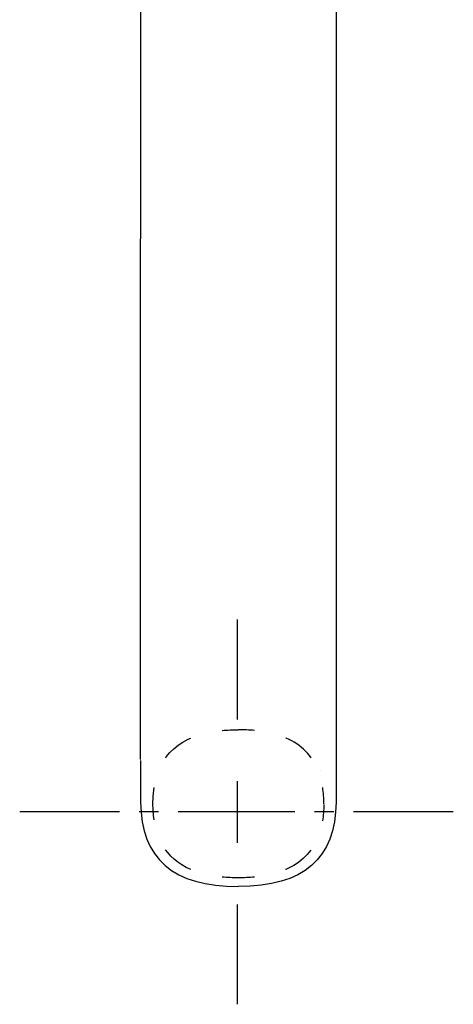
# Model space of a CAD drawing. Units: inches. Extents: x 81 to 130, y 15 to 252.
# Drawn here: x 81 to 130, y 15 to 126 of the extents above; entities that cross this region are included whole.
import ezdxf

# ---------------------------------------------------------------- set-up
doc = ezdxf.new("R2010")
doc.units = ezdxf.units.IN
doc.header["$MEASUREMENT"] = 0
for name, pattern in [('AI-Linetype-1', [7.296091, 3.647989, -3.648102]), ('AI-Linetype-2', [7.226036, 3.612962, -3.613074]), ('AI-Linetype-3', [7.300296, 3.650091, -3.650204]), ('AI-Linetype-4', [4.388619, 2.19431, -2.19431]), ('AI-Linetype-5', [19.748885, 13.165956, -2.19431, 2.19431, -2.19431]), ('AI-Linetype-6', [13.869109, 6.934555, -6.934555])]:
    doc.linetypes.add(name, pattern=pattern)

# ---------------------------------------------------------------- blocks, each defined once
blk = doc.blocks.new('block 2')
at = {"color": 179, "lineweight": 25, "true_color": 0x1c1c1b}
blk.add_open_spline([(94.51, 42.4), (94.51, 40.84), (94.51, 39.28), (94.51, 37.71)], degree=3, dxfattribs=at)
blk = doc.blocks.new('block 3')
at = {"color": 179, "lineweight": 25, "true_color": 0x1c1c1b}
blk.add_open_spline([(94.51, 42.51), (94.51, 52.04), (94.51, 91.6), (94.51, 101.12)], degree=3, dxfattribs=at)
blk = doc.blocks.new('block 4')
at = {"color": 179, "lineweight": 25, "true_color": 0x1c1c1b}
blk.add_open_spline([(116.51, 101.12), (116.51, 91.6), (116.51, 47.14), (116.51, 37.62)], degree=3, dxfattribs=at)
blk = doc.blocks.new('block 5')
at = {"color": 179, "lineweight": 25, "true_color": 0x1c1c1b}
blk.add_open_spline([(116.51, 186.34), (116.51, 157.91), (116.51, 129.56), (116.51, 101.12)], degree=3, dxfattribs=at)
blk = doc.blocks.new('block 6')
at = {"color": 179, "lineweight": 25, "true_color": 0x1c1c1b}
blk.add_open_spline([(94.51, 186.42), (94.51, 157.99), (94.51, 129.56), (94.51, 101.12)], degree=3, dxfattribs=at)
blk = doc.blocks.new('block 163')
at = {"color": 6, "lineweight": 25, "true_color": 0xff00ff}
blk.add_lwpolyline([(114.76, 41.27), (114.76, 41.27)], dxfattribs=at)
blk = doc.blocks.new('block 164')
at = {"color": 179, "lineweight": 25, "true_color": 0x1c1c1b}
blk.add_open_spline([(116.51, 37.71), (116.51, 31.36), (112.85, 28.19), (105.51, 28.19)], degree=3, dxfattribs=at)
blk = doc.blocks.new('block 165')
at = {"color": 6, "lineweight": 25, "true_color": 0xff00ff}
blk.add_open_spline([(105.51, 29.18), (104.88, 29.18), (104.27, 29.21), (103.7, 29.26)], degree=3, dxfattribs=at)
blk = doc.blocks.new('block 166')
at = {"color": 6, "linetype": 'AI-Linetype-1', "lineweight": 25, "true_color": 0xff00ff}
blk.add_open_spline([(100.16, 30.11), (97.31, 31.34), (95.89, 33.81), (95.89, 37.51), (95.89, 41.9), (97.89, 44.56), (101.9, 45.48)], degree=3, knots=[0, 0, 0, 0, 1, 1, 1, 2, 2, 2, 2], dxfattribs=at)
blk = doc.blocks.new('block 167')
at = {"color": 6, "lineweight": 25, "true_color": 0xff00ff}
blk.add_open_spline([(103.7, 45.77), (104.27, 45.82), (104.88, 45.85), (105.51, 45.85)], degree=3, dxfattribs=at)
blk = doc.blocks.new('block 168')
at = {"color": 6, "lineweight": 25, "true_color": 0xff00ff}
blk.add_open_spline([(115.14, 37.42), (115.13, 36.78), (115.08, 36.18), (114.99, 35.61)], degree=3, dxfattribs=at)
blk = doc.blocks.new('block 169')
at = {"color": 6, "linetype": 'AI-Linetype-2', "lineweight": 25, "true_color": 0xff00ff}
blk.add_open_spline([(113.66, 32.29), (112.65, 30.93), (111.14, 30.01), (109.11, 29.55)], degree=3, dxfattribs=at)
blk = doc.blocks.new('block 170')
at = {"color": 6, "lineweight": 25, "true_color": 0xff00ff}
blk.add_open_spline([(107.33, 29.26), (106.76, 29.21), (106.15, 29.18), (105.51, 29.18)], degree=3, dxfattribs=at)
blk = doc.blocks.new('block 171')
at = {"color": 6, "lineweight": 25, "true_color": 0xff00ff}
blk.add_open_spline([(115.14, 37.51), (115.14, 38.15), (115.1, 38.76), (115.01, 39.33)], degree=3, dxfattribs=at)
blk = doc.blocks.new('block 172')
at = {"color": 6, "linetype": 'AI-Linetype-3', "lineweight": 25, "true_color": 0xff00ff}
blk.add_open_spline([(113.71, 42.7), (112.71, 44.08), (111.18, 45.01), (109.13, 45.48)], degree=3, dxfattribs=at)
blk = doc.blocks.new('block 173')
at = {"color": 6, "lineweight": 25, "true_color": 0xff00ff}
blk.add_open_spline([(107.33, 45.77), (106.76, 45.82), (106.15, 45.85), (105.51, 45.85)], degree=3, dxfattribs=at)
blk = doc.blocks.new('block 174')
at = {"color": 179, "lineweight": 25, "true_color": 0x1c1c1b}
blk.add_open_spline([(94.51, 37.71), (94.51, 31.36), (98.18, 28.19), (105.51, 28.19)], degree=3, dxfattribs=at)
blk = doc.blocks.new('block 384')
at = {"color": 4, "lineweight": 25, "true_color": 0x00ffff}
blk.add_lwpolyline([(80.89, 36.64), (92.14, 36.64)], dxfattribs=at)
blk = doc.blocks.new('block 385')
at = {"color": 4, "linetype": 'AI-Linetype-4', "lineweight": 25, "true_color": 0x00ffff}
blk.add_lwpolyline([(94.33, 36.64), (97.62, 36.64)], dxfattribs=at)
blk = doc.blocks.new('block 386')
at = {"color": 4, "linetype": 'AI-Linetype-5', "lineweight": 25, "true_color": 0x00ffff}
blk.add_lwpolyline([(98.72, 36.64), (117.37, 36.64)], dxfattribs=at)
blk = doc.blocks.new('block 387')
at = {"color": 4, "lineweight": 25, "true_color": 0x00ffff}
blk.add_lwpolyline([(118.47, 36.64), (129.72, 36.64)], dxfattribs=at)
blk = doc.blocks.new('block 388')
at = {"color": 4, "lineweight": 25, "true_color": 0x00ffff}
blk.add_lwpolyline([(105.41, 14.94), (105.41, 26.19)], dxfattribs=at)
blk = doc.blocks.new('block 389')
at = {"color": 4, "linetype": 'AI-Linetype-6', "lineweight": 25, "true_color": 0x00ffff}
blk.add_lwpolyline([(105.41, 33.12), (105.41, 43.52)], dxfattribs=at)
blk = doc.blocks.new('block 390')
at = {"color": 4, "lineweight": 25, "true_color": 0x00ffff}
blk.add_lwpolyline([(105.41, 46.99), (105.41, 58.24)], dxfattribs=at)

msp = doc.modelspace()

# ---------------------------------------------------------------- block references
for name in ['block 6', 'block 5', 'block 3', 'block 4', 'block 390', 'block 166', 'block 167', 'block 173', 'block 172', 'block 389', 'block 2', 'block 163', 'block 171', 'block 174', 'block 164', 'block 384', 'block 385', 'block 386', 'block 168', 'block 387', 'block 169', 'block 165', 'block 170', 'block 388']:
    msp.add_blockref(name, (0, 0))

doc.saveas('drawing.dxf')
